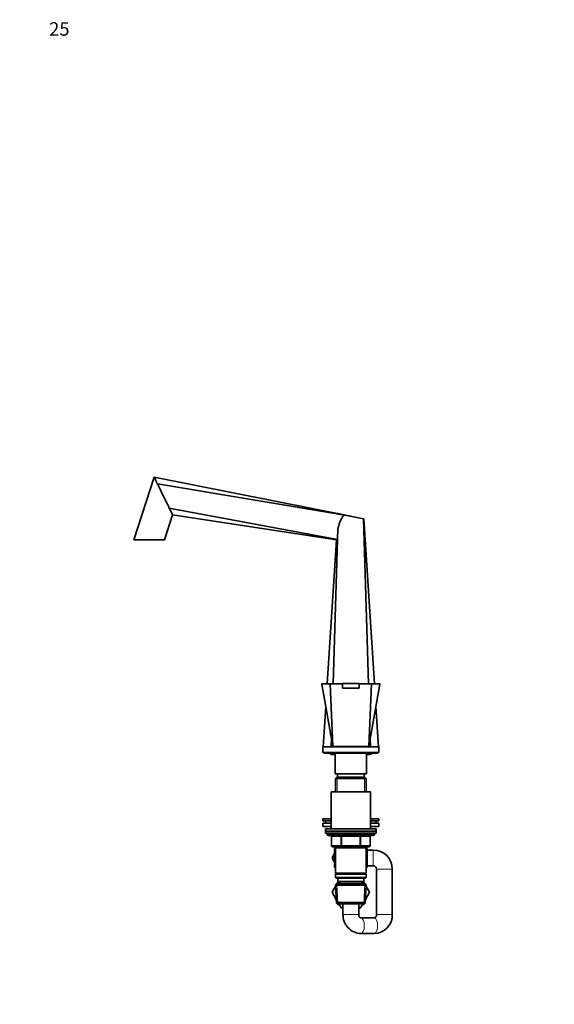
# Model space of a CAD drawing. Units: millimetres. Extents: x 0 to 1478, y 0 to 1758.
# Drawn here: x 0 to 477, y 879 to 1758 of the extents above; entities that cross this region are included whole.
import ezdxf
from ezdxf import colors
from ezdxf.entities.mleader import LeaderData, LeaderLine
from ezdxf.math import Vec2, Vec3

# ---------------------------------------------------------------- set-up
doc = ezdxf.new("R2010")
doc.units = ezdxf.units.MM
doc.layers.add('DV7_Défaut', color=7, linetype='Continuous')
doc.layers.add('Défaut', color=7, linetype='Continuous')

# ---------------------------------------------------------------- blocks, each defined once
blk = doc.blocks.new('_DOT')
at = {"color": 0}
blk.add_line((0, 0), (-1, 0), dxfattribs=at)
at = {"color": 0, "const_width": 0.333}
blk.add_lwpolyline([(-0.1665, 0, 1), (0.1665, 0, 1)], format="xyb", close=True, dxfattribs=at)
blk = doc.blocks.new('SE6')
at = {"layer": 'DV7_Défaut', "color": 7, "linetype": 'Continuous', "lineweight": 35}
for p, q in [((120.1, 1349.44), (101.97, 1293.61)), ((295.63, 1314.61), (120.1, 1349.44)), ((290.26, 1315.51), (123.04, 1343.43)), ((283.65, 1293.85), (133.58, 1321.81)), ((129.3, 1293.61), (136.51, 1315.8)), ((282.72, 1293.57), (136.51, 1315.8)), ((284.24, 1316.81), (284.43, 1316.77)), ((284.42, 1316.49), (284.43, 1316.77)), ((290.26, 1315.51), (284.42, 1316.49)), ((284.43, 1316.77), (306.98, 1312.29)), ((295.63, 1314.61), (293.44, 1314.98)), ((295.63, 1314.61), (295.63, 1314.54)), ((311.44, 1165.11), (306.98, 1312.29)), ((306.98, 1312.29), (307.36, 1312.21)), ((316.72, 1165.11), (307.36, 1312.21)), ((279.83, 1165.11), (284.03, 1303.79)), ((283.65, 1293.85), (284.03, 1303.79)), ((101.97, 1293.61), (129.3, 1293.61)), ((274.55, 1165.11), (282.72, 1293.57)), ((269.69, 1164.82), (279.63, 1109.11)), ((269.93, 1165.11), (277.44, 1165.11)), ((279.63, 1109.11), (277.26, 1164.85)), ((277.44, 1165.11), (288.13, 1165.11)), ((288.13, 1165.16), (303.13, 1165.16)), ((288.13, 1165.16), (288.13, 1161.16)), ((288.13, 1161.16), (303.13, 1161.16)), ((288.13, 1161.11), (288.13, 1161.16)), ((303.13, 1165.16), (303.13, 1161.16)), ((303.13, 1165.11), (313.83, 1165.11)), ((303.13, 1161.16), (303.13, 1161.11)), ((311.63, 1109.11), (314.01, 1164.85)), ((311.63, 1109.11), (321.58, 1164.82)), ((313.83, 1165.11), (321.34, 1165.11)), ((270.95, 1108.61), (273.26, 1144.83)), ((320.32, 1108.61), (318.01, 1144.83)), ((278.11, 1108.61), (278.35, 1116.33)), ((313.16, 1108.61), (312.92, 1116.33)), ((270.63, 1108.61), (320.63, 1108.61)), ((270.63, 1108.61), (270.63, 1103.61)), ((279.63, 1109.11), (311.63, 1109.11)), ((286.63, 1109.11), (286.63, 1108.61)), ((304.63, 1108.61), (304.63, 1109.11)), ((320.63, 1103.61), (320.63, 1108.61)), ((270.63, 1103.61), (320.63, 1103.61)), ((271.63, 1103.61), (271.63, 1103.11)), ((271.63, 1103.11), (319.63, 1103.11)), ((278.78, 1101.81), (281.63, 1101.81)), ((281.63, 1103.11), (281.63, 1084.61)), ((309.63, 1084.61), (309.63, 1103.11)), ((309.63, 1101.81), (312.48, 1101.81)), ((319.63, 1103.11), (319.63, 1103.61)), ((281.63, 1084.61), (309.63, 1084.61)), ((283.23, 1081.61), (282.03, 1080.41)), ((308.03, 1081.61), (283.23, 1081.61)), ((283.63, 1084.61), (283.63, 1081.61)), ((307.63, 1081.61), (307.63, 1084.61)), ((309.23, 1080.41), (308.03, 1081.61)), ((282.03, 1080.41), (309.23, 1080.41)), ((282.03, 1080.41), (282.03, 1068.61)), ((309.23, 1068.61), (309.23, 1080.41)), ((278.13, 1068.61), (313.13, 1068.61)), ((278.13, 1068.61), (278.13, 1035.61)), ((313.13, 1035.61), (313.13, 1068.61)), ((278.13, 1044.61), (270.63, 1044.61)), ((270.63, 1044.61), (270.63, 1042.61)), ((278.13, 1042.61), (270.63, 1042.61)), ((278.13, 1040.61), (270.63, 1040.61)), ((270.63, 1040.61), (270.63, 1037.61)), ((278.13, 1037.61), (270.63, 1037.61)), ((273.13, 1042.61), (273.13, 1040.61)), ((320.63, 1044.61), (313.13, 1044.61)), ((320.63, 1042.61), (313.13, 1042.61)), ((320.63, 1040.61), (313.13, 1040.61)), ((320.63, 1037.61), (313.13, 1037.61)), ((318.13, 1040.61), (318.13, 1042.61)), ((320.63, 1042.61), (320.63, 1044.61)), ((320.63, 1037.61), (320.63, 1040.61)), ((273.13, 1035.61), (318.13, 1035.61)), ((273.13, 1035.61), (273.13, 1033.61)), ((273.13, 1033.61), (318.13, 1033.61)), ((273.13, 1033.61), (318.13, 1033.61)), ((273.13, 1033.61), (273.13, 1031.61)), ((273.13, 1031.61), (318.13, 1031.61)), ((274.63, 1031.61), (274.63, 1030.61)), ((275.63, 1029.61), (315.63, 1029.61)), ((278.47, 1028.61), (278.47, 1020.61)), ((312.8, 1020.61), (312.8, 1028.61)), ((316.63, 1030.61), (316.63, 1031.61)), ((318.13, 1033.61), (318.13, 1035.61)), ((318.13, 1031.61), (318.13, 1033.61)), ((287.55, 1019.61), (279.47, 1019.61)), ((282.03, 1019.61), (282.03, 1018.61)), ((303.72, 1019.61), (287.55, 1019.61)), ((311.8, 1019.61), (303.72, 1019.61)), ((309.23, 1018.61), (309.23, 1019.61)), ((278.91, 1009.58), (281.13, 1013.46)), ((282.03, 1018.5), (281.13, 1017.98)), ((281.13, 1017.98), (281.13, 1001.24)), ((282.03, 1018.61), (282.03, 996.11)), ((282.03, 1018.61), (309.23, 1018.61)), ((309.23, 996.11), (309.23, 1018.61)), ((310.13, 1017.98), (309.23, 1018.5)), ((310.13, 1001.2), (310.13, 1017.98)), ((315.63, 1016.61), (310.13, 1016.61)), ((281.13, 1005.73), (278.91, 1009.58)), ((310.13, 1002.61), (315.63, 1002.61)), ((281.13, 1001.24), (282.03, 1000.72)), ((309.23, 996.11), (282.03, 996.11)), ((282.03, 996.11), (282.53, 995.61)), ((282.53, 995.61), (282.03, 995.11)), ((282.03, 995.11), (309.23, 995.11)), ((282.03, 995.11), (282.03, 992.11)), ((282.53, 995.61), (308.73, 995.61)), ((308.73, 995.61), (309.23, 996.11)), ((309.23, 995.11), (308.73, 995.61)), ((309.23, 1000.69), (310.13, 1001.2)), ((309.23, 992.11), (309.23, 995.11)), ((318.63, 999.61), (318.63, 959.11)), ((332.63, 959.11), (332.63, 999.61)), ((282.12, 984.7), (278.89, 979.11)), ((278.91, 979.08), (282.12, 984.69)), ((309.23, 992.11), (282.03, 992.11)), ((282.03, 992.11), (282.53, 991.61)), ((283.23, 986.61), (282.09, 985.41)), ((282.09, 985.41), (309.18, 985.41)), ((282.09, 985.41), (282.77, 969.81)), ((282.11, 984.94), (282.09, 984.91)), ((282.11, 984.91), (282.09, 984.91)), ((282.09, 984.91), (282.1, 984.67)), ((282.53, 991.61), (308.73, 991.61)), ((283.2, 986.57), (284.36, 988.61)), ((308.03, 986.61), (283.23, 986.61)), ((284.13, 991.61), (284.13, 988.61)), ((284.13, 988.61), (307.13, 988.61)), ((284.92, 988.61), (285, 986.61)), ((306.27, 986.61), (306.35, 988.61)), ((306.89, 988.61), (308.07, 986.58)), ((308.07, 986.57), (306.91, 988.61)), ((307.13, 988.61), (307.13, 991.61)), ((309.18, 985.41), (308.03, 986.61)), ((308.5, 969.81), (309.18, 985.41)), ((308.73, 991.61), (309.23, 992.11)), ((309.15, 984.7), (312.38, 979.11)), ((309.18, 984.91), (309.16, 984.94)), ((309.18, 984.91), (309.16, 984.91)), ((309.17, 984.67), (309.18, 984.91)), ((278.89, 979.11), (278.91, 979.08)), ((282.65, 972.61), (278.91, 979.08)), ((312.38, 979.11), (308.62, 972.61)), ((282.62, 972.65), (282.77, 969.31)), ((308.5, 969.81), (282.77, 969.81)), ((282.77, 969.81), (284.02, 968.61)), ((282.77, 969.31), (283.29, 969.31)), ((282.77, 969.31), (284.02, 968.11)), ((284.02, 968.61), (307.25, 968.61)), ((285.24, 968.11), (284.02, 968.11)), ((287.26, 964.61), (284.95, 968.61)), ((288.63, 968.61), (288.63, 959.11)), ((302.63, 959.11), (302.63, 968.61)), ((306.32, 968.61), (304.01, 964.61)), ((307.25, 968.11), (306.03, 968.11)), ((307.25, 968.61), (308.5, 969.81)), ((307.25, 968.11), (308.5, 969.31)), ((307.98, 969.31), (308.5, 969.31)), ((308.5, 969.31), (308.65, 972.65)), ((288.63, 964.61), (287.26, 964.61)), ((304.01, 964.61), (302.63, 964.61)), ((316.58, 956.11), (304.69, 956.11)), ((304.69, 942.11), (316.58, 942.11))]:
    blk.add_line(p, q, dxfattribs=at)
at = {"layer": 'DV7_Défaut', "color": 7, "linetype": 'Continuous', "lineweight": 18}
for p, q in [((289.63, 1161.16), (289.63, 1161.11)), ((301.63, 1161.11), (301.63, 1161.16)), ((283.58, 1081.61), (283.58, 1068.61)), ((307.69, 1081.61), (307.69, 1068.61)), ((316.63, 1030.61), (274.63, 1030.61)), ((278.6, 1028.61), (278.47, 1028.61)), ((286.69, 1028.61), (278.6, 1028.61)), ((278.6, 1028.61), (278.6, 1020.61)), ((287.55, 1028.61), (286.69, 1028.61)), ((286.69, 1020.61), (286.69, 1028.61)), ((287.55, 1028.61), (287.55, 1029.61)), ((303.72, 1028.61), (287.55, 1028.61)), ((287.55, 1028.61), (287.55, 1020.61)), ((303.72, 1028.61), (303.72, 1029.61)), ((303.72, 1028.61), (304.58, 1028.61)), ((303.72, 1020.61), (303.72, 1028.61)), ((312.67, 1028.61), (304.58, 1028.61)), ((304.58, 1028.61), (304.58, 1020.61)), ((312.67, 1028.61), (312.8, 1028.61)), ((312.67, 1020.61), (312.67, 1028.61)), ((278.6, 1020.61), (278.47, 1020.61)), ((278.6, 1020.61), (286.69, 1020.61)), ((283.58, 1019.61), (283.58, 1018.61)), ((286.69, 1020.61), (287.55, 1020.61)), ((287.55, 1020.61), (303.72, 1020.61)), ((287.55, 1019.61), (287.55, 1020.61)), ((303.72, 1020.61), (304.58, 1020.61)), ((303.72, 1020.61), (303.72, 1019.61)), ((304.58, 1020.61), (312.67, 1020.61)), ((307.69, 1019.61), (307.69, 1018.61)), ((312.67, 1020.61), (312.8, 1020.61)), ((315.63, 1002.61), (315.63, 1016.61)), ((318.63, 999.61), (332.63, 999.61)), ((283.98, 968.65), (283.2, 986.57)), ((283.26, 984.72), (283.2, 986.07)), ((286.16, 986.66), (286.08, 988.61)), ((305.11, 986.66), (305.19, 988.61)), ((307.29, 968.65), (308.07, 986.57)), ((308.01, 984.72), (308.07, 986.07)), ((283.98, 968.15), (283.78, 972.7)), ((307.29, 968.15), (307.49, 972.7)), ((302.63, 959.11), (288.63, 959.11)), ((318.63, 959.11), (332.63, 959.11))]:
    blk.add_line(p, q, dxfattribs=at)
at = {"layer": 'DV7_Défaut', "color": 7, "linetype": 'Continuous', "lineweight": 35}
for centre, radius, start, end in [((286.6, 1317.95), 2.63, 205.89252, 213.77955), ((284.26, 1290.04), 3.86, 99.15538, 113.5124), ((269.93, 1164.86), 0.25, 89.99999, 190.41299), ((321.34, 1164.86), 0.25, 349.50074, 90.00001), ((278.78, 1103.61), 1.8, 196.12762, 270), ((312.48, 1103.61), 1.8, 270, 343.87238), ((275.63, 1030.61), 1, 180, 270), ((277.47, 1028.61), 1, 0, 90), ((313.8, 1028.61), 1, 90, 180), ((315.63, 1030.61), 1, 270, 0), ((279.47, 1020.61), 1, 180, 270), ((311.8, 1020.61), 1, 270, 0), ((315.63, 999.61), 17, 0, 90), ((315.63, 999.61), 3, 0, 90), ((305.16, 958.64), 16.53, 178.35421, 268.37436), ((316.11, 958.64), 16.54, 271.63837, 1.63306)]:
    blk.add_arc(centre, radius, start, end, dxfattribs=at)
at = {"layer": 'DV7_Défaut', "color": 7, "linetype": 'Continuous', "lineweight": 18}
for centre, radius, start, end in [((293.42, 5928.48), 4763.66, 269.80569, 269.93647), ((297.54, 6065.86), 4901.04, 270.06536, 270.19248)]:
    blk.add_arc(centre, radius, start, end, dxfattribs=at)
for centre, major_axis, ratio, start_param, end_param in [((277.74, 1028.61), (0, 1), 0.866025, 4.712389, 6.283185), ((285.82, 1028.61), (0, 1), 0.866025, 4.712389, 6.283185), ((305.45, 1028.61), (0, -1), 0.866025, 3.141593, 4.712389), ((313.53, 1028.61), (0, -1), 0.866025, 3.141593, 4.712389), ((279.47, 1020.61), (0, -1), 0.866025, 4.712389, 6.283185), ((287.55, 1020.61), (0, -1), 0.866025, 4.712389, 6.283185), ((303.72, 1020.61), (0, 1), 0.866025, 3.141593, 4.712389), ((311.8, 1020.61), (0, 1), 0.866025, 3.141593, 4.712389), ((304.69, 949.11), (0, -7), 0.424124, 0, 3.140563), ((316.58, 949.11), (0, -7), 0.424124, 0, 3.141593), ((304.69, 949.11), (0, -7), 0.424124, 6.283025, 6.283185)]:
    blk.add_ellipse(centre, major_axis=major_axis, ratio=ratio, start_param=start_param, end_param=end_param, dxfattribs=at)
at = {"layer": 'DV7_Défaut', "color": 7, "linetype": 'Continuous', "lineweight": 35}
for points, knots in [([(120.1, 1349.44), (120.1, 1349.44), (120.23, 1349.18), (120.78, 1348.04), (121.66, 1346.24), (122.48, 1344.57), (122.96, 1343.58), (123.04, 1343.43)], [0, 0, 0, 0, 0.218122, 0.44581, 0.690008, 0.953835, 1, 1, 1, 1]), ([(123.04, 1343.43), (123.41, 1342.66), (124.3, 1340.84), (125.78, 1337.8), (127.45, 1334.37), (129.16, 1330.87), (130.83, 1327.44), (132.32, 1324.39), (133.2, 1322.58), (133.58, 1321.81)], [0, 0, 0, 0, 0.118366, 0.267624, 0.421956, 0.578044, 0.732376, 0.881634, 1, 1, 1, 1]), ([(133.58, 1321.81), (133.65, 1321.66), (134.14, 1320.66), (134.95, 1318.99), (135.83, 1317.19), (136.38, 1316.06), (136.51, 1315.8), (136.51, 1315.8)], [0, 0, 0, 0, 0.046165, 0.309992, 0.55419, 0.781878, 1, 1, 1, 1]), ([(284.03, 1303.79), (284.38, 1304.87), (284.72, 1305.95), (285.44, 1308.11), (285.81, 1309.18), (286.45, 1310.76), (286.67, 1311.28), (287.17, 1312.3), (287.44, 1312.8), (288.07, 1313.74), (288.43, 1314.19), (289.27, 1314.96), (289.74, 1315.28), (290.26, 1315.51)], [0, 0, 0, 0, 0.25, 0.25, 0.5, 0.5, 0.625, 0.625, 0.75, 0.75, 0.875, 0.875, 1, 1, 1, 1]), ([(277.26, 1164.85), (277.26, 1164.92), (277.28, 1164.98), (277.34, 1165.08), (277.39, 1165.11), (277.44, 1165.11)], [0, 0, 0, 0, 0.5, 0.5, 1, 1, 1, 1]), ([(314.01, 1164.85), (314.01, 1164.92), (313.99, 1164.98), (313.93, 1165.08), (313.88, 1165.11), (313.83, 1165.11)], [0, 0, 0, 0, 0.5, 0.5, 1, 1, 1, 1]), ([(304.69, 956.11), (304.66, 956.11), (304.53, 956.12), (304.29, 956.16), (303.95, 956.32), (303.62, 956.57), (303.29, 956.94), (303, 957.41), (302.78, 957.98), (302.65, 958.58), (302.64, 958.93), (302.63, 959.11)], [0, 0, 0, 0, 0.047956, 0.219973, 0.360238, 0.483271, 0.595165, 0.710008, 0.818002, 0.922383, 1, 1, 1, 1]), ([(318.63, 959.11), (318.63, 959.02), (318.63, 958.74), (318.55, 958.22), (318.37, 957.64), (318.11, 957.13), (317.8, 956.73), (317.47, 956.43), (317.14, 956.23), (316.84, 956.13), (316.67, 956.12), (316.58, 956.11)], [0, 0, 0, 0, 0.039511, 0.142165, 0.246192, 0.352833, 0.464068, 0.5826, 0.712295, 0.859124, 1, 1, 1, 1])]:
    blk.add_open_spline(points, degree=3, knots=knots, dxfattribs=at)
at = {"layer": 'DV7_Défaut', "color": 7, "linetype": 'Continuous', "lineweight": 18}
for points, knots in [([(277.26, 1164.85), (276.67, 1164.85), (276.09, 1164.84), (275.02, 1164.84), (274.52, 1164.84), (273.11, 1164.83), (272.3, 1164.83), (271.01, 1164.82), (270.52, 1164.82), (269.86, 1164.82), (269.69, 1164.82), (269.69, 1164.82), (269.69, 1164.82), (269.69, 1164.82)], [0, 0, 0, 0, 0.124891, 0.124891, 0.249782, 0.249782, 0.499565, 0.499565, 0.749347, 0.749347, 0.99913, 0.99913, 1, 1, 1, 1]), ([(321.58, 1164.82), (321.58, 1164.82), (321.42, 1164.82), (320.76, 1164.82), (320.27, 1164.82), (318.35, 1164.83), (316.42, 1164.84), (314.01, 1164.85)], [0, 0, 0, 0, 0.249346, 0.249346, 0.499564, 0.499564, 1, 1, 1, 1])]:
    blk.add_open_spline(points, degree=3, knots=knots, dxfattribs=at)

msp = doc.modelspace()

# ---------------------------------------------------------------- block references
at = {"layer": 'Défaut'}
msp.add_blockref('SE6', (0, 0), dxfattribs=at)

# ---------------------------------------------------------------- leaders
at = {"layer": 'Défaut', "color": 7, "linetype": 'Continuous', "lineweight": 18}
ml = msp.add_multileader_mtext('Standard', dxfattribs=at)
ml.set_content('{\\pxsm0.9;\\fSolid Edge ISO|b1||i0||c0|p34;\\W1.;15/12/2022\\P}', color=256)
ml.set_leader_properties()
ml.set_arrow_properties(name='DOT')
ml.build(insert=Vec2(0, 0))
ml.multileader.update_dxf_attribs({"leader_type": 0, "dogleg_length": 0, "arrow_head_size": 12})
ctx = ml.context
ctx.base_point, ctx.char_height, ctx.arrow_head_size, ctx.landing_gap_size = Vec3(1390.41, 1750.71), 12, 12, 4.2
notes = []
notes.append((ctx, [(0, (0, 0, 0), (0, 0), (1, 0), 1, [])]))
ctx.mtext.insert = Vec3(1392.41, 1756.83)
ml = msp.add_multileader_mtext('Standard', dxfattribs=at)
ml.set_content('{\\pxsm0.9;\\fArial|b1||i0||c0|p34;\\W1.;25\\P}', color=256)
ml.set_leader_properties()
ml.set_arrow_properties(name='DOT')
ml.build(insert=Vec2(0, 0))
ml.multileader.update_dxf_attribs({"leader_type": 0, "dogleg_length": 0, "arrow_head_size": 12})
ctx = ml.context
ctx.base_point, ctx.char_height, ctx.arrow_head_size, ctx.landing_gap_size = Vec3(24.31, 1749.47), 12, 12, 4.2
notes.append((ctx, [(0, (0, 0, 0), (0, 0), (1, 0), 1, [])]))
ctx.mtext.insert = Vec3(26.31, 1755.57)
for ctx, leaders in notes:
    for number, flags, end, landing, length, lines in leaders:
        leader = LeaderData()
        leader.index, (leader.has_last_leader_line, leader.has_dogleg_vector, leader.attachment_direction) = number, flags
        leader.last_leader_point, leader.dogleg_vector, leader.dogleg_length = Vec3(end), Vec3(landing), length
        for number, points, colour, breaks in lines:
            line = LeaderLine()
            line.index, line.vertices, line.color, line.breaks = number, Vec3.list(points), colors.encode_raw_color(colour), breaks
            leader.lines.append(line)
        ctx.leaders.append(leader)

doc.saveas('drawing.dxf')
